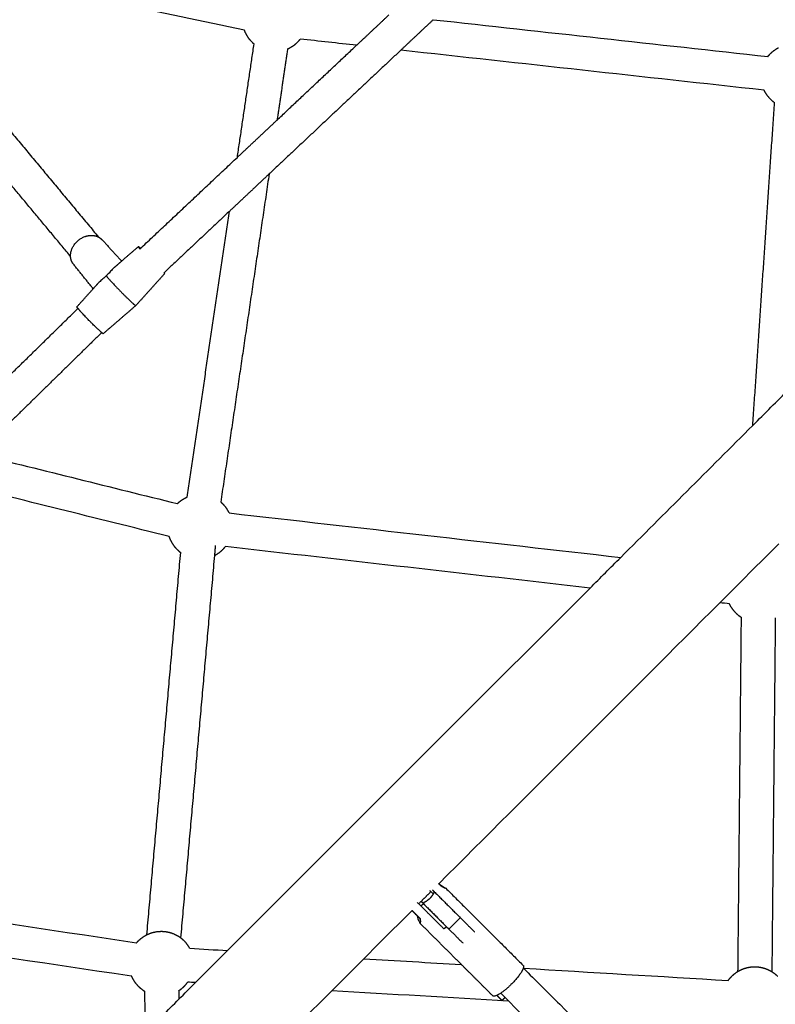
# Model space of a CAD drawing. Units: inches. Extents: x -156 to 156, y -156 to 156.
# Drawn here: x -44 to -26, y 40 to 63 of the extents above; entities that cross this region are included whole.
import ezdxf

# ---------------------------------------------------------------- set-up
doc = ezdxf.new("R2010")
doc.units = ezdxf.units.IN
doc.header["$MEASUREMENT"] = 0
doc.layers.add('Component', color=7, linetype='Continuous', true_color=0x000000)

msp = doc.modelspace()

# ---------------------------------------------------------------- linework, layer by layer
at = {"layer": 'Component', "color": 18, "true_color": 0x000000}
for points, degree in [([(-38.484, 62.934), (-40.45, 63.349), (-42.416, 63.764), (-44.382, 64.18)], 3), ([(-38.484, 62.934), (-40.45, 63.349), (-42.416, 63.764), (-44.382, 64.18)], 3), ([(-34.095, 63.177), (-31.502, 62.891), (-28.909, 62.606), (-26.316, 62.32)], 3), ([(-34.095, 63.177), (-31.502, 62.891), (-28.909, 62.606), (-26.316, 62.32)], 3), ([(-45.766, 62.795), (-43.821, 60.458), (-41.877, 58.122)], 2), ([(-45.766, 62.795), (-43.821, 60.458), (-41.877, 58.122)], 2), ([(-38.65, 59.975), (-38.455, 61.294), (-38.261, 62.613)], 2), ([(-38.65, 59.975), (-38.455, 61.294), (-38.261, 62.613)], 2), ([(-37.726, 60.844), (-36.802, 61.713), (-35.878, 62.581)], 2), ([(-37.726, 60.844), (-36.802, 61.713), (-35.878, 62.581)], 2), ([(-35.878, 62.581), (-36.314, 62.629), (-36.75, 62.677), (-37.187, 62.726)], 3), ([(-35.878, 62.581), (-36.314, 62.629), (-36.75, 62.677), (-37.187, 62.726)], 3), ([(-34.849, 62.468), (-36.38, 61.029), (-37.911, 59.589)], 2), ([(-34.849, 62.468), (-36.38, 61.029), (-37.911, 59.589)], 2), ([(-37.482, 62.498), (-37.604, 61.671), (-37.726, 60.844)], 2), ([(-37.482, 62.498), (-37.604, 61.671), (-37.726, 60.844)], 2), ([(-26.402, 61.537), (-29.218, 61.847), (-32.033, 62.158), (-34.849, 62.468)], 3), ([(-26.402, 61.537), (-29.218, 61.847), (-32.033, 62.158), (-34.849, 62.468)], 3), ([(-42.527, 57.673), (-44.114, 59.58), (-45.702, 61.487)], 2), ([(-42.527, 57.673), (-44.114, 59.58), (-45.702, 61.487)], 2), ([(-26.666, 53.741), (-26.413, 57.495), (-26.16, 61.248)], 2), ([(-26.666, 53.741), (-26.413, 57.495), (-26.16, 61.248)], 2), ([(-40.907, 57.853), (-39.778, 58.914), (-38.65, 59.975)], 2), ([(-40.907, 57.853), (-39.778, 58.914), (-38.65, 59.975)], 2), ([(-37.911, 59.589), (-38.473, 55.774), (-39.036, 51.96)], 2), ([(-37.911, 59.589), (-38.473, 55.774), (-39.036, 51.96)], 2), ([(-38.835, 58.72), (-39.598, 58.002), (-40.361, 57.285)], 2), ([(-38.835, 58.72), (-39.598, 58.002), (-40.361, 57.285)], 2), ([(-39.815, 52.075), (-39.325, 55.397), (-38.835, 58.72)], 2), ([(-39.815, 52.075), (-39.325, 55.397), (-38.835, 58.72)], 2), ([(-41.799, 58.062), (-41.568, 57.813), (-41.338, 57.565)], 2), ([(-41.799, 58.062), (-41.568, 57.813), (-41.338, 57.565)], 2), ([(-41.338, 57.565), (-41.146, 57.731), (-40.953, 57.897)], 2), ([(-41.338, 57.565), (-41.146, 57.731), (-40.953, 57.897)], 2), ([(-42.001, 56.92), (-42.231, 57.205), (-42.46, 57.49)], 2), ([(-42.001, 56.92), (-42.231, 57.205), (-42.46, 57.49)], 2), ([(-40.34, 57.273), (-40.675, 56.901), (-41.01, 56.529)], 2), ([(-40.34, 57.273), (-40.675, 56.901), (-41.01, 56.529)], 2), ([(-42.38, 56.499), (-42.19, 56.71), (-42.001, 56.92)], 2), ([(-42.38, 56.499), (-42.19, 56.71), (-42.001, 56.92)], 2), ([(-45.583, 53.299), (-43.969, 54.881), (-42.355, 56.462)], 2), ([(-45.583, 53.299), (-43.969, 54.881), (-42.355, 56.462)], 2), ([(-41.01, 56.529), (-41.389, 56.202), (-41.768, 55.874)], 2), ([(-41.01, 56.529), (-41.389, 56.202), (-41.768, 55.874)], 2), ([(-41.804, 55.9), (-43.245, 54.488), (-44.686, 53.076)], 2), ([(-41.804, 55.9), (-43.245, 54.488), (-44.686, 53.076)], 2), ([(-29.736, 50.671), (-28.713, 51.695), (-27.69, 52.718), (-26.666, 53.741)], 3), ([(-29.736, 50.671), (-28.713, 51.695), (-27.69, 52.718), (-26.666, 53.741)], 3), ([(-44.686, 53.076), (-43.138, 52.691), (-41.59, 52.307), (-40.043, 51.922)], 3), ([(-44.686, 53.076), (-43.138, 52.691), (-41.59, 52.307), (-40.043, 51.922)], 3), ([(-40.232, 51.158), (-41.937, 51.581), (-43.641, 52.005), (-45.346, 52.429)], 3), ([(-40.232, 51.158), (-41.937, 51.581), (-43.641, 52.005), (-45.346, 52.429)], 3), ([(-38.839, 51.705), (-35.805, 51.36), (-32.77, 51.016), (-29.736, 50.671)], 3), ([(-38.839, 51.705), (-35.805, 51.36), (-32.77, 51.016), (-29.736, 50.671)], 3), ([(-30.448, 49.96), (-33.275, 50.281), (-36.101, 50.602), (-38.928, 50.923)], 3), ([(-30.448, 49.96), (-33.275, 50.281), (-36.101, 50.602), (-38.928, 50.923)], 3), ([(-40.754, 41.897), (-40.36, 46.341), (-39.967, 50.785)], 2), ([(-40.754, 41.897), (-40.36, 46.341), (-39.967, 50.785)], 2), ([(-39.182, 50.715), (-39.576, 46.271), (-39.969, 41.827)], 2), ([(-39.182, 50.715), (-39.576, 46.271), (-39.969, 41.827)], 2), ([(-38.879, 41.529), (-36.069, 44.339), (-33.258, 47.149), (-30.448, 49.96)], 3), ([(-38.879, 41.529), (-36.069, 44.339), (-33.258, 47.149), (-30.448, 49.96)], 3), ([(-27.432, 49.617), (-29.609, 47.439), (-31.787, 45.261), (-33.965, 43.084)], 3), ([(-27.432, 49.617), (-29.609, 47.439), (-31.787, 45.261), (-33.965, 43.084)], 3), ([(-27.209, 49.592), (-27.283, 49.6), (-27.357, 49.609), (-27.432, 49.617)], 3), ([(-27.209, 49.592), (-27.283, 49.6), (-27.357, 49.609), (-27.432, 49.617)], 3), ([(-27.01, 41.045), (-26.97, 45.161), (-26.93, 49.276)], 2), ([(-27.01, 41.045), (-26.97, 45.161), (-26.93, 49.276)], 2), ([(-26.143, 49.269), (-26.183, 45.153), (-26.223, 41.037)], 2), ([(-26.143, 49.269), (-26.183, 45.153), (-26.223, 41.037)], 2), ([(-53.891, 43.641), (-49.591, 42.997), (-45.291, 42.354), (-40.991, 41.71)], 3), ([(-53.891, 43.641), (-49.591, 42.997), (-45.291, 42.354), (-40.991, 41.71)], 3), ([(-33.965, 43.083), (-33.947, 43.065), (-33.929, 43.047), (-33.911, 43.029)], 3), ([(-33.965, 43.083), (-33.947, 43.065), (-33.929, 43.047), (-33.911, 43.029)], 3), ([(-41.107, 40.931), (-45.408, 41.575), (-49.707, 42.219), (-54.008, 42.862)], 3), ([(-41.107, 40.931), (-45.408, 41.575), (-49.707, 42.219), (-54.008, 42.862)], 3), ([(-33.805, 42.98), (-32.905, 42.082), (-32.005, 41.184)], 2), ([(-33.805, 42.98), (-32.905, 42.082), (-32.005, 41.184)], 2), ([(-34.587, 42.462), (-34.961, 42.088), (-35.335, 41.713), (-35.71, 41.339)], 3), ([(-34.587, 42.462), (-34.961, 42.088), (-35.335, 41.713), (-35.71, 41.339)], 3), ([(-34.481, 42.356), (-34.534, 42.409), (-34.587, 42.462)], 2), ([(-34.481, 42.356), (-34.534, 42.409), (-34.587, 42.462)], 2), ([(-33.441, 41.204), (-33.923, 41.685), (-34.405, 42.166)], 2), ([(-33.441, 41.204), (-33.923, 41.685), (-34.405, 42.166)], 2), ([(-39.757, 41.581), (-39.464, 41.563), (-39.172, 41.546), (-38.879, 41.529)], 3), ([(-39.757, 41.581), (-39.464, 41.563), (-39.172, 41.546), (-38.879, 41.529)], 3), ([(-35.709, 41.339), (-34.953, 41.294), (-34.197, 41.249), (-33.441, 41.204)], 3), ([(-35.709, 41.339), (-34.953, 41.294), (-34.197, 41.249), (-33.441, 41.204)], 3), ([(-32.002, 41.118), (-30.413, 41.023), (-28.825, 40.928), (-27.236, 40.834)], 3), ([(-32.002, 41.118), (-30.413, 41.023), (-28.825, 40.928), (-27.236, 40.834)], 3), ([(-32.001, 41.123), (-31.999, 41.121), (-31.998, 41.119), (-31.996, 41.117)], 3), ([(-32.001, 41.123), (-31.999, 41.121), (-31.998, 41.119), (-31.996, 41.117)], 3), ([(-40.01, 40.397), (-39.881, 40.526), (-39.752, 40.655), (-39.623, 40.784)], 3), ([(-40.01, 40.397), (-39.881, 40.526), (-39.752, 40.655), (-39.623, 40.784)], 3), ([(-39.623, 40.784), (-39.683, 40.788), (-39.743, 40.791), (-39.804, 40.795)], 3), ([(-39.623, 40.784), (-39.683, 40.788), (-39.743, 40.791), (-39.804, 40.795)], 3), ([(-40.785, 39.623), (-40.793, 40.102), (-40.801, 40.581)], 2), ([(-40.785, 39.623), (-40.793, 40.102), (-40.801, 40.581)], 2), ([(-40.014, 40.594), (-40.012, 40.496), (-40.01, 40.397)], 2), ([(-40.014, 40.594), (-40.012, 40.496), (-40.01, 40.397)], 2), ([(-36.454, 40.595), (-37.621, 39.428), (-38.788, 38.261), (-39.955, 37.094)], 3), ([(-36.454, 40.595), (-37.621, 39.428), (-38.788, 38.261), (-39.955, 37.094)], 3), ([(-32.341, 40.349), (-33.712, 40.431), (-35.083, 40.513), (-36.454, 40.595)], 3), ([(-32.341, 40.349), (-33.712, 40.431), (-35.083, 40.513), (-36.454, 40.595)], 3), ([(-26.966, 34.985), (-28.758, 36.773), (-30.549, 38.561), (-32.341, 40.349)], 3), ([(-26.966, 34.985), (-28.758, 36.773), (-30.549, 38.561), (-32.341, 40.349)], 3), ([(-31.155, 40.279), (-29.701, 38.827), (-28.247, 37.376), (-26.793, 35.925)], 3), ([(-31.155, 40.279), (-29.701, 38.827), (-28.247, 37.376), (-26.793, 35.925)], 3)]:
    msp.add_open_spline(points, degree=degree, dxfattribs=at)
at = {"layer": 'Component', "color": 18, "lineweight": -3, "true_color": 0x000000}
for points, degree in [([(-35.878, 62.581), (-35.501, 62.936), (-35.124, 63.29)], 2), ([(-34.095, 63.177), (-34.472, 62.823), (-34.849, 62.468)], 2), ([(-38.65, 59.975), (-38.188, 60.409), (-37.726, 60.844)], 2), ([(-37.911, 59.589), (-38.373, 59.154), (-38.835, 58.72)], 2), ([(-40.915, 57.845), (-40.911, 57.849), (-40.907, 57.853)], 2), ([(-41.512, 57.414), (-41.425, 57.489), (-41.338, 57.565)], 2), ([(-42.001, 56.92), (-41.942, 56.985), (-41.884, 57.05)], 2), ([(-26.666, 53.741), (-26.384, 54.023), (-26.102, 54.305), (-25.82, 54.588)], 3), ([(-39.162, 50.949), (-39.172, 50.832), (-39.182, 50.715)], 2), ([(-26.063, 50.986), (-26.519, 50.53), (-26.975, 50.073), (-27.432, 49.617)], 3), ([(-30.448, 49.96), (-30.211, 50.197), (-29.974, 50.434), (-29.736, 50.671)], 3), ([(-33.971, 43.089), (-33.969, 43.088), (-33.967, 43.086), (-33.964, 43.084)], 3), ([(-34.377, 42.672), (-34.263, 42.786), (-34.149, 42.9)], 2), ([(-34.177, 42.926), (-34.136, 42.886), (-34.096, 42.846)], 2), ([(-34.111, 42.938), (-34.091, 42.917), (-34.071, 42.897)], 2), ([(-34.071, 42.897), (-33.769, 42.595), (-33.466, 42.293)], 2), ([(-34.377, 42.672), (-34.395, 42.654), (-34.414, 42.635), (-34.432, 42.617)], 3), ([(-34.336, 42.632), (-34.356, 42.652), (-34.377, 42.672)], 2), ([(-34.336, 42.632), (-34.034, 42.33), (-33.732, 42.027)], 2), ([(-34.39, 42.256), (-34.49, 42.357), (-34.591, 42.457)], 2), ([(-34.391, 42.266), (-34.436, 42.311), (-34.481, 42.356)], 2), ([(-39.623, 40.784), (-39.375, 41.032), (-39.127, 41.28), (-38.879, 41.529)], 3), ([(-35.71, 41.339), (-35.958, 41.091), (-36.206, 40.843), (-36.454, 40.595)], 3), ([(-32.711, 40.476), (-33.076, 40.84), (-33.441, 41.204)], 2), ([(-31.996, 41.117), (-31.716, 40.838), (-31.436, 40.558), (-31.155, 40.279)], 3), ([(-32.341, 40.349), (-32.403, 40.411), (-32.465, 40.473), (-32.527, 40.536)], 3), ([(-40.785, 39.623), (-40.527, 39.881), (-40.268, 40.139), (-40.01, 40.397)], 3)]:
    msp.add_open_spline(points, degree=degree, dxfattribs=at)
at = {"layer": 'Component', "color": 18, "true_color": 0x000000}
for points, weights, knots in [([(-38.309, 62.656), (-38.41, 62.758), (-38.467, 62.889), (-38.476, 62.911), (-38.484, 62.934)], [1, 0.926776695297, 0.890165042946, 0.884299367501, 0.879373451565], [0, 0, 0, 0.2861154, 0.2861154, 0.3358873, 0.3358873, 0.3358873]), ([(-38.309, 62.656), (-38.41, 62.758), (-38.467, 62.889), (-38.476, 62.911), (-38.484, 62.934)], [1, 0.926776695297, 0.890165042946, 0.884299367501, 0.879373451565], [0, 0, 0, 0.2861154, 0.2861154, 0.3358873, 0.3358873, 0.3358873]), ([(-37.482, 62.498), (-37.349, 62.555), (-37.248, 62.656), (-37.215, 62.689), (-37.187, 62.726)], [0.889760482969, 0.926776695297, 1, 0.97512660093, 0.954477853996], [0.9057145, 0.9057145, 0.9057145, 1.1931146, 1.1931146, 1.2907423, 1.2907423, 1.2907423]), ([(-37.482, 62.498), (-37.349, 62.555), (-37.248, 62.656), (-37.215, 62.689), (-37.187, 62.726)], [0.889760482969, 0.926776695297, 1, 0.97512660093, 0.954477853996], [0.9057145, 0.9057145, 0.9057145, 1.1931146, 1.1931146, 1.2907423, 1.2907423, 1.2907423]), ([(-26.316, 62.32), (-26.287, 62.356), (-26.255, 62.389), (-26.171, 62.472), (-26.066, 62.526)], [0.954535773305, 0.975161480612, 1, 0.938682692285, 0.903038988354], [1.0964961, 1.0964961, 1.0964961, 1.1935511, 1.1935511, 1.4331445, 1.4331445, 1.4331445]), ([(-26.316, 62.32), (-26.287, 62.356), (-26.255, 62.389), (-26.171, 62.472), (-26.066, 62.526)], [0.954535773305, 0.975161480612, 1, 0.938682692285, 0.903038988354], [1.0964961, 1.0964961, 1.0964961, 1.1935511, 1.1935511, 1.4331445, 1.4331445, 1.4331445]), ([(-40.043, 51.922), (-39.943, 52.019), (-39.816, 52.074), (-39.815, 52.075), (-39.814, 52.075)], [0.995363721462, 0.925608303915, 0.890165042946, 0.889917634654, 0.889671898257], [1.2026819, 1.2026819, 1.2026819, 1.4796664, 1.4796664, 1.4817657, 1.4817657, 1.4817657]), ([(-40.043, 51.922), (-39.943, 52.019), (-39.816, 52.074), (-39.815, 52.075), (-39.814, 52.075)], [0.995363721462, 0.925608303915, 0.890165042946, 0.889917634654, 0.889671898257], [1.2026819, 1.2026819, 1.2026819, 1.4796664, 1.4796664, 1.4817657, 1.4817657, 1.4817657]), ([(-40.049, 50.856), (-40.15, 50.957), (-40.207, 51.088), (-40.221, 51.122), (-40.233, 51.158)], [1, 0.926776695297, 0.890165042946, 0.881085936284, 0.87425830347], [0, 0, 0, 0.2861154, 0.2861154, 0.3631541, 0.3631541, 0.3631541]), ([(-40.049, 50.856), (-40.15, 50.957), (-40.207, 51.088), (-40.221, 51.122), (-40.233, 51.158)], [1, 0.926776695297, 0.890165042946, 0.881085936284, 0.87425830347], [0, 0, 0, 0.2861154, 0.2861154, 0.3631541, 0.3631541, 0.3631541]), ([(-39.182, 50.715), (-39.074, 50.77), (-38.988, 50.856), (-38.956, 50.887), (-38.928, 50.923)], [0.90129186455, 0.937166413797, 1, 0.975783022839, 0.955570658589], [0.9480329, 0.9480329, 0.9480329, 1.1935511, 1.1935511, 1.2881773, 1.2881773, 1.2881773]), ([(-39.182, 50.715), (-39.074, 50.77), (-38.988, 50.856), (-38.956, 50.887), (-38.928, 50.923)], [0.90129186455, 0.937166413797, 1, 0.975783022839, 0.955570658589], [0.9480329, 0.9480329, 0.9480329, 1.1935511, 1.1935511, 1.2881773, 1.2881773, 1.2881773]), ([(-40.991, 41.71), (-40.97, 41.734), (-40.948, 41.756), (-40.862, 41.842), (-40.754, 41.896)], [0.967848330953, 0.982929224844, 1, 0.93724036531, 0.901376346452], [1.1268481, 1.1268481, 1.1268481, 1.1935511, 1.1935511, 1.4387803, 1.4387803, 1.4387803]), ([(-40.991, 41.71), (-40.97, 41.734), (-40.948, 41.756), (-40.862, 41.842), (-40.754, 41.896)], [0.967848330953, 0.982929224844, 1, 0.93724036531, 0.901376346452], [1.1268481, 1.1268481, 1.1268481, 1.1935511, 1.1935511, 1.4387803, 1.4387803, 1.4387803]), ([(-27.236, 40.834), (-27.199, 40.887), (-27.153, 40.933), (-27.088, 40.997), (-27.01, 41.045)], [0.93882198962, 0.965299966453, 1, 0.951954383803, 0.919671380651], [1.0579629, 1.0579629, 1.0579629, 1.1935511, 1.1935511, 1.3812862, 1.3812862, 1.3812862]), ([(-27.236, 40.834), (-27.199, 40.887), (-27.153, 40.933), (-27.088, 40.997), (-27.01, 41.045)], [0.93882198962, 0.965299966453, 1, 0.951954383803, 0.919671380651], [1.0579629, 1.0579629, 1.0579629, 1.1935511, 1.1935511, 1.3812862, 1.3812862, 1.3812862]), ([(-40.948, 40.696), (-41.049, 40.797), (-41.106, 40.928), (-41.107, 40.93), (-41.107, 40.931)], [1, 0.926776695297, 0.890165042946, 0.88975856808, 0.889356606035], [0, 0, 0, 0.2861154, 0.2861154, 0.2895644, 0.2895644, 0.2895644]), ([(-40.948, 40.696), (-41.049, 40.797), (-41.106, 40.928), (-41.107, 40.93), (-41.107, 40.931)], [1, 0.926776695297, 0.890165042946, 0.88975856808, 0.889356606035], [0, 0, 0, 0.2861154, 0.2861154, 0.2895644, 0.2895644, 0.2895644]), ([(-40.013, 40.594), (-39.945, 40.638), (-39.887, 40.696), (-39.841, 40.742), (-39.804, 40.795)], [0.926717957254, 0.957065238786, 1, 0.96529996645, 0.938821989616], [1.0257862, 1.0257862, 1.0257862, 1.1935511, 1.1935511, 1.3291392, 1.3291392, 1.3291392]), ([(-40.013, 40.594), (-39.945, 40.638), (-39.887, 40.696), (-39.841, 40.742), (-39.804, 40.795)], [0.926717957254, 0.957065238786, 1, 0.96529996645, 0.938821989616], [1.0257862, 1.0257862, 1.0257862, 1.1935511, 1.1935511, 1.3291392, 1.3291392, 1.3291392])]:
    msp.add_rational_spline(points, weights, degree=2, knots=knots, dxfattribs=at)
for points, weights in [([(-38.309, 62.656), (-38.286, 62.634), (-38.261, 62.613)], [1, 0.9823998185, 0.966914854212]), ([(-38.309, 62.656), (-38.286, 62.634), (-38.261, 62.613)], [1, 0.9823998185, 0.966914854212]), ([(-26.255, 61.328), (-26.346, 61.42), (-26.402, 61.537)], [1, 0.933150548685, 0.896816308062]), ([(-26.255, 61.328), (-26.346, 61.42), (-26.402, 61.537)], [1, 0.933150548685, 0.896816308062]), ([(-26.255, 61.328), (-26.21, 61.284), (-26.16, 61.248)], [1, 0.966678327711, 0.940938489161]), ([(-26.255, 61.328), (-26.21, 61.284), (-26.16, 61.248)], [1, 0.966678327711, 0.940938489161]), ([(-41.877, 58.122), (-41.832, 58.098), (-41.799, 58.062)], [0.8549439603, 0.859763186449, 0.881284157613]), ([(-41.877, 58.122), (-41.832, 58.098), (-41.799, 58.062)], [0.8549439603, 0.859763186449, 0.881284157613]), ([(-40.913, 57.87), (-40.949, 57.901), (-40.953, 57.898)], [1, 0.910075505198, 0.875368504322]), ([(-40.913, 57.87), (-40.949, 57.901), (-40.953, 57.898)], [1, 0.910075505198, 0.875368504322]), ([(-40.9, 57.859), (-40.907, 57.865), (-40.913, 57.87)], [0.969208881779, 0.983696982611, 1]), ([(-40.9, 57.859), (-40.907, 57.865), (-40.913, 57.87)], [0.969208881779, 0.983696982611, 1]), ([(-42.519, 57.61), (-42.526, 57.641), (-42.527, 57.673)], [1, 0.966383058996, 0.940482914762]), ([(-42.519, 57.61), (-42.526, 57.641), (-42.527, 57.673)], [1, 0.966383058996, 0.940482914762]), ([(-42.46, 57.49), (-42.503, 57.543), (-42.519, 57.61)], [0.890785537841, 0.927394583198, 1]), ([(-42.46, 57.49), (-42.503, 57.543), (-42.519, 57.61)], [0.890785537841, 0.927394583198, 1]), ([(-40.34, 57.273), (-40.338, 57.275), (-40.352, 57.293)], [0.874591157243, 0.852865079161, 0.853575910694]), ([(-40.34, 57.273), (-40.338, 57.275), (-40.352, 57.293)], [0.874591157243, 0.852865079161, 0.853575910694]), ([(-42.355, 56.462), (-42.382, 56.494), (-42.38, 56.499)], [0.857684109967, 0.844857493626, 0.871859796143]), ([(-42.355, 56.462), (-42.382, 56.494), (-42.38, 56.499)], [0.857684109967, 0.844857493626, 0.871859796143]), ([(-41.768, 55.874), (-41.771, 55.871), (-41.804, 55.899)], [0.875368504322, 0.908356107202, 0.991225730288]), ([(-41.768, 55.874), (-41.771, 55.871), (-41.804, 55.899)], [0.875368504322, 0.908356107202, 0.991225730288]), ([(-39.036, 51.96), (-39.011, 51.939), (-38.988, 51.916)], [0.966996618003, 0.98244627641, 1]), ([(-39.036, 51.96), (-39.011, 51.939), (-38.988, 51.916)], [0.966996618003, 0.98244627641, 1]), ([(-38.84, 51.705), (-38.895, 51.824), (-38.988, 51.916)], [0.896133831248, 0.932520226422, 1]), ([(-38.84, 51.705), (-38.895, 51.824), (-38.988, 51.916)], [0.896133831248, 0.932520226422, 1]), ([(-40.049, 50.856), (-40.01, 50.817), (-39.967, 50.785)], [1, 0.970886172609, 0.947560222103]), ([(-40.049, 50.856), (-40.01, 50.817), (-39.967, 50.785)], [1, 0.970886172609, 0.947560222103]), ([(-27.06, 49.381), (-27.153, 49.473), (-27.209, 49.592)], [1, 0.932534364402, 0.896149079555]), ([(-27.06, 49.381), (-27.153, 49.473), (-27.209, 49.592)], [1, 0.932534364402, 0.896149079555]), ([(-27.06, 49.381), (-27.001, 49.321), (-26.93, 49.276)], [1, 0.955570278983, 0.924619873859]), ([(-27.06, 49.381), (-27.001, 49.321), (-26.93, 49.276)], [1, 0.955570278983, 0.924619873859]), ([(-39.969, 41.827), (-39.926, 41.795), (-39.887, 41.756)], [0.947641144795, 0.970936662781, 1]), ([(-39.969, 41.827), (-39.926, 41.795), (-39.887, 41.756)], [0.947641144795, 0.970936662781, 1]), ([(-39.757, 41.581), (-39.809, 41.678), (-39.887, 41.756)], [0.907590099288, 0.942511205156, 1]), ([(-39.757, 41.581), (-39.809, 41.678), (-39.887, 41.756)], [0.907590099288, 0.942511205156, 1]), ([(-32.005, 41.184), (-31.988, 41.167), (-32.001, 41.123)], [1, 0.921587727713, 0.885159933388]), ([(-32.005, 41.184), (-31.988, 41.167), (-32.001, 41.123)], [1, 0.921587727713, 0.885159933388]), ([(-26.222, 41.037), (-26.151, 40.992), (-26.092, 40.933)], [0.924911048851, 0.955779058148, 1]), ([(-26.222, 41.037), (-26.151, 40.992), (-26.092, 40.933)], [0.924911048851, 0.955779058148, 1]), ([(-40.948, 40.696), (-40.881, 40.629), (-40.8, 40.581)], [1, 0.950502691812, 0.917734917533]), ([(-40.948, 40.696), (-40.881, 40.629), (-40.8, 40.581)], [1, 0.950502691812, 0.917734917533])]:
    msp.add_rational_spline(points, weights, degree=2, dxfattribs=at)
at = {"layer": 'Component', "color": 18, "lineweight": -3, "true_color": 0x000000}
for points, weights, knots in [([(-42.527, 57.673), (-42.542, 57.994), (-42.208, 58.128), (-42.025, 58.201), (-41.877, 58.122)], [0.940482914762, 0.740723722191, 1, 0.839282994007, 0.8549439603], [2.88057, 2.88057, 2.88057, 3.544017, 3.544017, 3.955267, 3.955267, 3.955267]), ([(-41.699, 57.223), (-41.685, 57.203), (-41.654, 57.167), (-41.463, 56.946), (-41.169, 56.665), (-41.014, 56.517), (-41.01, 56.529)], [0.901153066843, 0.937044774554, 1, 0.707106781187, 1, 0.820351984957, 0.861080593447], [0.616583, 0.616583, 0.616583, 0.785398, 0.785398, 1.570796, 1.570796, 2.052526, 2.052526, 2.052526]), ([(-41.804, 55.899), (-41.959, 56.032), (-42.225, 56.316), (-42.314, 56.412), (-42.355, 56.462)], [0.991225730288, 0.707106781187, 1, 0.878148712235, 0.857684109967], [-1.821791, -1.821791, -1.821791, -1.027956, -1.027956, -0.6977, -0.6977, -0.6977]), ([(-34.071, 42.897), (-34.109, 42.807), (-34.178, 42.739), (-34.246, 42.67), (-34.336, 42.632)], [0.888807710524, 0.925406543766, 1, 0.925406543766, 0.888807710524], [1.654669, 1.654669, 1.654669, 1.8961189, 1.8961189, 2.1375688, 2.1375688, 2.1375688]), ([(-40.753, 41.897), (-40.735, 41.906), (-40.716, 41.914), (-40.573, 41.976), (-40.418, 41.976), (-40.262, 41.976), (-40.12, 41.914), (-40.039, 41.879), (-39.969, 41.827)], [0.901136090788, 0.895291637772, 0.890165042946, 0.853553390595, 0.853553390595, 0.853553390595, 0.890165042946, 0.912245026688, 0.947641144795], [1.4396027, 1.4396027, 1.4396027, 1.4796664, 1.4796664, 1.7903266, 1.7903266, 2.1009868, 2.1009868, 2.273539, 2.273539, 2.273539]), ([(-32.001, 41.123), (-32.043, 40.981), (-32.276, 40.748), (-32.629, 40.394), (-32.711, 40.476)], [0.885159933388, 0.785519053473, 1, 0.707106781187, 1], [1.78106, 1.78106, 1.78106, 2.356194, 2.356194, 3.141593, 3.141593, 3.141593]), ([(-27.01, 41.045), (-26.967, 41.071), (-26.92, 41.091), (-26.778, 41.152), (-26.622, 41.152), (-26.467, 41.152), (-26.325, 41.091), (-26.271, 41.068), (-26.222, 41.037)], [0.919671380651, 0.902753887199, 0.890165042946, 0.853553390595, 0.853553390595, 0.853553390595, 0.890165042946, 0.904666224371, 0.924911048851], [1.3812862, 1.3812862, 1.3812862, 1.4796664, 1.4796664, 1.7903266, 1.7903266, 2.1009868, 2.1009868, 2.2143116, 2.2143116, 2.2143116])]:
    msp.add_rational_spline(points, weights, degree=2, knots=knots, dxfattribs=at)
for points, weights in [([(-40.953, 57.898), (-40.957, 57.894), (-40.915, 57.845)], [0.875368504322, 0.837462361857, 0.865422281538]), ([(-40.906, 57.853), (-40.91, 57.854), (-40.909, 57.85)], [0.854276673623, 0.856856602049, 0.868639056183]), ([(-40.361, 57.285), (-40.342, 57.27), (-40.34, 57.273)], [0.947474144662, 0.898004295057, 0.874591157243]), ([(-42.38, 56.499), (-42.38, 56.499), (-42.38, 56.499)], [0.875604553496, 0.873645118516, 0.871859796143]), ([(-34.385, 42.57), (-34.355, 42.59), (-34.321, 42.616)], [0.85393369213, 0.856175219581, 0.871628487786]), ([(-33.466, 42.293), (-33.599, 42.16), (-33.732, 42.027)], [1, 0.927024810887, 1]), ([(-33.466, 42.293), (-33.139, 41.965), (-33.139, 41.965)], [1, 0.707106781187, 1]), ([(-33.787, 42.083), (-33.817, 42.056), (-33.847, 42.032)], [0.918632142359, 0.898133340535, 0.884091344732]), ([(-33.732, 42.027), (-33.404, 41.7), (-33.404, 41.7)], [1, 0.707106781187, 1])]:
    msp.add_rational_spline(points, weights, degree=2, dxfattribs=at)
for points, degree, knots in [([(-41.512, 57.414), (-41.523, 57.404), (-41.534, 57.394), (-41.546, 57.383), (-41.567, 57.361), (-41.589, 57.334), (-41.638, 57.278), (-41.664, 57.25), (-41.699, 57.223)], 3, [0.2759923, 0.2759923, 0.2759923, 0.2759923, 0.3406065, 0.3406065, 0.3406065, 0.4619359, 0.4619359, 0.5938814, 0.5938814, 0.5938814, 0.5938814]), ([(-41.699, 57.223), (-41.733, 57.181), (-41.768, 57.153), (-41.829, 57.102), (-41.857, 57.079), (-41.884, 57.05)], 3, [0, 0, 0, 0, 0.162253, 0.162253, 0.3142822, 0.3142822, 0.3142822, 0.3142822]), ([(-33.805, 42.98), (-33.796, 42.971), (-33.81, 42.971), (-33.837, 42.982), (-33.864, 42.994), (-33.902, 43.018), (-33.94, 43.055), (-33.95, 43.066), (-33.961, 43.077), (-33.971, 43.089)], 3, [0.326391, 0.326391, 0.326391, 0.326391, 0.4895054, 0.4895054, 0.4895054, 0.652782, 0.652782, 0.652782, 0.7009392, 0.7009392, 0.7009392, 0.7009392]), ([(-33.847, 42.032), (-34.015, 42.2), (-34.184, 42.368), (-34.321, 42.506), (-34.459, 42.643)], 2, [2.0669318, 2.0669318, 2.0669318, 2.5562318, 2.5562318, 2.9562318, 2.9562318, 2.9562318]), ([(-34.405, 42.166), (-34.397, 42.158), (-34.391, 42.162), (-34.385, 42.19), (-34.384, 42.214), (-34.388, 42.243), (-34.389, 42.251), (-34.39, 42.258), (-34.391, 42.266)], 3, [0, 0, 0, 0, 0.1460406, 0.1460406, 0.2907038, 0.2907038, 0.2907038, 0.3266059, 0.3266059, 0.3266059, 0.3266059]), ([(-32.614, 40.485), (-32.555, 40.426), (-32.496, 40.367), (-32.462, 40.402), (-32.428, 40.436)], 2, [2.647478, 2.647478, 2.647478, 2.819, 2.819, 2.9160696, 2.9160696, 2.9160696])]:
    msp.add_open_spline(points, degree=degree, knots=knots, dxfattribs=at)
at = {"layer": 'Component', "color": 18, "true_color": 0x000000}
for points, knots in [([(-33.964, 43.084), (-33.937, 43.063), (-33.909, 43.044), (-33.883, 43.029), (-33.844, 43.005), (-33.814, 42.989), (-33.805, 42.98)], [0.0565272, 0.0565272, 0.0565272, 0.0565272, 0.1632766, 0.1632766, 0.1632766, 0.326391, 0.326391, 0.326391, 0.326391]), ([(-33.964, 43.084), (-33.937, 43.063), (-33.909, 43.044), (-33.883, 43.029), (-33.844, 43.005), (-33.814, 42.989), (-33.805, 42.98)], [0.0565272, 0.0565272, 0.0565272, 0.0565272, 0.1632766, 0.1632766, 0.1632766, 0.326391, 0.326391, 0.326391, 0.326391]), ([(-34.481, 42.356), (-34.478, 42.346), (-34.474, 42.336), (-34.47, 42.326), (-34.457, 42.286), (-34.445, 42.25), (-34.423, 42.193), (-34.413, 42.174), (-34.405, 42.166)], [0, 0, 0, 0, 0.035902, 0.035902, 0.035902, 0.1805652, 0.1805652, 0.3266059, 0.3266059, 0.3266059, 0.3266059]), ([(-34.481, 42.356), (-34.478, 42.346), (-34.474, 42.336), (-34.47, 42.326), (-34.457, 42.286), (-34.445, 42.25), (-34.423, 42.193), (-34.413, 42.174), (-34.405, 42.166)], [0, 0, 0, 0, 0.035902, 0.035902, 0.035902, 0.1805652, 0.1805652, 0.3266059, 0.3266059, 0.3266059, 0.3266059])]:
    msp.add_open_spline(points, degree=3, knots=knots, dxfattribs=at)

doc.saveas('drawing.dxf')
